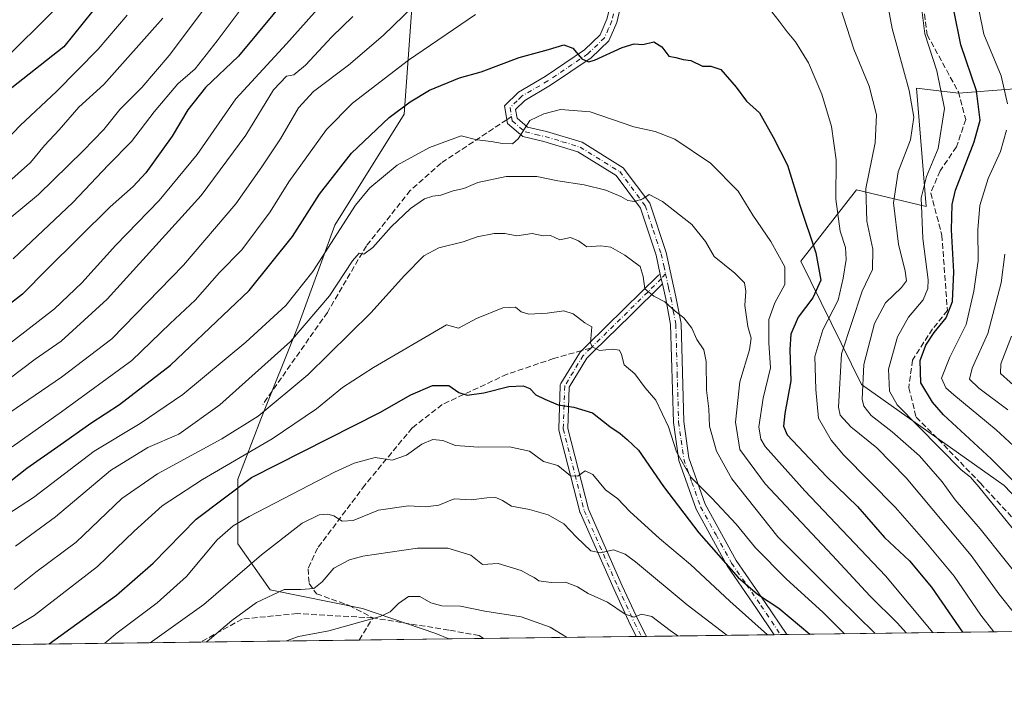
# Model space of a CAD drawing. Units: metres. Extents: x 586485 to 589922, y 4768307 to 4770665.
# Drawn here: x 587651 to 587935, y 4768307 to 4768502 of the extents above; entities that cross this region are included whole.
import ezdxf

# ---------------------------------------------------------------- set-up
doc = ezdxf.new("R2010")
doc.units = ezdxf.units.M
doc.header["$MEASUREMENT"] = 0
doc.linetypes.add('DGN Style 3', pattern=[2.307223458686699, 1.648016756204785, -0.6592067024819142])
doc.linetypes.add('DGN Style 4', pattern=[2.6384748266838614, 1.318413404963828, -0.6592067024819142, 0.001648016756204785, -0.6592067024819142])
for name, color, linetype, lineweight in [('Arbolado forestal CxS', 92, 'Continuous', 0), ('Camino Cxs', 7, 'Continuous', 0), ('Camino eje', 30, 'DGN Style 4', 13), ('Comarca CxS', 21, 'Continuous', 0), ('Comunidad Autónoma CxS', 142, 'Continuous', 0), ('Curva de nivel maestra', 30, 'Continuous', 30), ('Curva de nivel normal', 30, 'Continuous', 0), ('Municipio CxS', 4, 'Continuous', 0), ('Pastizal CxS', 92, 'Continuous', 0), ('Provincia CxS', 1, 'Continuous', 0), ('Senda', 7, 'DGN Style 3', 0), ('Senda no paivmentada conexión', 7, 'DGN Style 3', 0)]:
    doc.layers.add(name, color=color, linetype=linetype, lineweight=lineweight)

# ---------------------------------------------------------------- blocks, each defined once
blk = doc.blocks.new('*U16')
at = {"layer": 'Arbolado forestal CxS', "color": 92, "linetype": 'Continuous', "lineweight": 0}
blk.add_polyline3d([(587961.1668999996, 4768339.856699999, 675.2357000000047), (587934.5582999997, 4768367.785300001, 676.7345999999961), (587893.4045000002, 4768396.822699999, 685.6597999999941), (587875.9212999997, 4768432.371900001, 702.8228999999993), (587891.9846999999, 4768452.896700001, 692.5706000000064), (587912.0537, 4768448.106100001, 680.1408999999985), (587909.2807, 4768482.153100001, 684.173299999995), (587921.3783, 4768480.7411, 678.6837999999989), (587951.0998999998, 4768483.071699999, 660.6959000000061)], dxfattribs=at)
blk = doc.blocks.new('*U30')
at = {"layer": 'Arbolado forestal CxS', "color": 92, "linetype": 'Continuous', "lineweight": 0}
blk.add_polyline3d([(587638.2544999998, 4768592.890500001, 612.2517999999982), (587663.5321000004, 4768595.5507, 619.3839000000007), (587671.6772999996, 4768593.660300001, 623.4759999999952), (587685.8601000002, 4768590.368899999, 629.9893000000011), (587705.8174999999, 4768583.719500001, 640.1768000000011), (587715.1305, 4768566.431500001, 649.3270000000048), (587732.4259000003, 4768538.503699999, 665.5378999999957), (587764.3570999998, 4768511.906099999, 686.922900000005), (587761.6958999997, 4768474.669500001, 700.0304000000033), (587741.7380999997, 4768442.7533, 704.0617000000058), (587731.0953000002, 4768413.496900001, 708.0037000000011), (587720.4511000002, 4768386.9005, 714.7492000000058), (587713.7984999996, 4768369.6117, 722.2220999999992), (587713.7988999998, 4768350.9943, 731.0752999999969), (587723.1114999996, 4768337.6951, 738.3233999999939), (587749.7207000004, 4768332.375499999, 743.3340999999928), (587770.8579000002, 4768325.139699999, 746.9241999999941), (587774.5318999998, 4768323.594699999, 747.482799999998), (587348.1090000002, 4768318.0999, 805.1946999999927)], dxfattribs=at)

msp = doc.modelspace()

# ---------------------------------------------------------------- linework, layer by layer
at = {"layer": 'Arbolado forestal CxS', "color": 92, "linetype": 'Continuous', "lineweight": 0, "extrusion": (-0.02756664939866516, -0.0003552439096790375, 0.9996199045850857), "elevation": -17149.69377477372, "flags": 128}
msp.add_lwpolyline([(-4760353.850116018, 648942.5809565283), (-4760353.850116018, 648916.7983169127)], dxfattribs=at)
at = {"layer": 'Arbolado forestal CxS', "color": 92, "linetype": 'Continuous', "lineweight": 0, "extrusion": (-0.2075849965461449, -0.002674993284276118, 0.9782133272552905), "elevation": -134030.6712291504, "flags": 128}
msp.add_lwpolyline([(-4760354.156748945, 635106.8335074765), (-4760354.156748945, 634969.9057883378)], dxfattribs=at)
at = {"layer": 'Arbolado forestal CxS', "color": 92, "linetype": 'Continuous', "lineweight": 0, "extrusion": (-0.1676321132962096, -0.002160242659005432, 0.9858472538601003), "elevation": -108090.0992075596, "flags": 128}
msp.add_lwpolyline([(-4760353.79889583, 640081.3551730537), (-4760353.79889583, 640035.0367490157)], dxfattribs=at)
at = {"layer": 'Arbolado forestal CxS', "color": 92, "linetype": 'Continuous', "lineweight": 0}
for points in [[(587959.4731000002, 4768583.8057, 661.468200000003), (587961.1681000004, 4768565.9331, 658.6247000000003), (587973.0258999999, 4768536.7817, 648.4235000000045), (587975.7648999998, 4768524.760700001, 646.986699999994), (587962.4977000002, 4768494.121099999, 652.4992000000057), (587951.0998999998, 4768483.071699999, 660.6959000000061), (587921.3783, 4768480.7411, 678.6837999999989), (587909.2807, 4768482.153100001, 684.173299999995), (587912.0537, 4768448.106100001, 680.1408999999985), (587891.9846999999, 4768452.896700001, 692.5706000000064), (587875.9212999997, 4768432.371900001, 702.8228999999993), (587893.4045000002, 4768396.822699999, 685.6597999999941), (587934.5582999997, 4768367.785300001, 676.7345999999961), (587961.1668999996, 4768339.856699999, 675.2357000000047), (587967.0908000004, 4768326.076199999, 677.9272999999957)], [(587764.3570999998, 4768511.906099999, 686.922900000005), (587761.6958999997, 4768474.669500001, 700.0304000000033), (587741.7380999997, 4768442.7533, 704.0617000000058), (587731.0953000002, 4768413.496900001, 708.0037000000011), (587720.4511000002, 4768386.9005, 714.7492000000058), (587713.7984999996, 4768369.6117, 722.2220999999992), (587713.7988999998, 4768350.9943, 731.0752999999969), (587723.1114999996, 4768337.6951, 738.3233999999939), (587749.7207000004, 4768332.375499999, 743.3340999999928), (587770.8579000002, 4768325.139699999, 746.9241999999941), (587774.5316000005, 4768323.594900001, 747.4826999999932)]]:
    msp.add_polyline3d(points, dxfattribs=at)
at = {"layer": 'Camino Cxs', "color": 7, "linetype": 'Continuous', "lineweight": 0, "extrusion": (-0.9760313315339442, -0.2174894474208536, 0.007821772474823515), "elevation": -1610823.156650114, "flags": 128}
msp.add_lwpolyline([(-4526423.304258395, 13314.88013773733), (-4526424.835961861, 13314.74123348819), (-4526426.132164879, 13314.75683396542)], dxfattribs=at)
msp.add_lwpolyline([(-4526423.304258395, 13314.88013773733), (-4526424.835961861, 13314.74123348819), (-4526426.132164879, 13314.75683396542)], dxfattribs=at)
at = {"layer": 'Camino Cxs', "color": 7, "linetype": 'Continuous', "lineweight": 0, "extrusion": (-0.1990052291581096, -0.002564712463404951, 0.9799950719354197), "elevation": -128480.6475218414, "flags": 128}
msp.add_lwpolyline([(-4760353.24263748, 636390.6286530362), (-4760353.242637479, 636387.6671677461)], dxfattribs=at)
at = {"layer": 'Camino Cxs', "color": 7, "linetype": 'Continuous', "lineweight": 0, "extrusion": (0.3379173825917048, 0.004353658238836315, 0.9411657070900484), "elevation": 220097.0928969276, "flags": 128}
msp.add_lwpolyline([(4760355.75401475, -610807.7669399882), (4760355.754014751, -610803.956561459)], dxfattribs=at)
at = {"layer": 'Camino Cxs', "color": 7, "linetype": 'Continuous', "lineweight": 0}
for points in [[(587835.4883000003, 4768428.565300001, 714.8573000000034), (587834.2600999996, 4768434.0801, 714.3932000000059), (587829.8000999996, 4768447.640100001, 711.622199999998), (587822.7600999996, 4768457.030099999, 710.4851999999955), (587811.7401000002, 4768463.870100001, 708.4235999999946), (587801.9600999998, 4768466.790100001, 707.2936000000045), (587795.8901000004, 4768468.2301, 705.7326999999932), (587791.4501, 4768471.970100001, 704.4697000000016), (587790.5800999999, 4768477.120100001, 703.4986999999965), (587794.6401000004, 4768481.0801, 703.296100000007), (587802.3101000004, 4768485.5601, 705.982600000003), (587813.6601, 4768493.2401, 703.5668000000006), (587818.1700999998, 4768497.5701, 701.405700000003), (587820.1101000002, 4768502.0601, 698.5344999999943), (587821.0000999998, 4768505.800100001, 697.6202000000048), (587822.8501000004, 4768518.2501, 695.1940999999933), (587825.2669000002, 4768522.2465, 694.5204999999987), (587825.7669000002, 4768522.511499999, 694.4510000000009)], [(587823.9501, 4768505.2301, 697.7133000000031), (587822.9600999998, 4768501.120100001, 698.383799999996), (587820.6801000005, 4768495.8301, 700.8546999999963), (587815.5500999996, 4768490.9001, 704.0648999999976), (587803.9001000002, 4768483.020099999, 707.4504000000015), (587796.4700999996, 4768478.6801, 703.9168999999966), (587793.8000999996, 4768476.0701, 703.9018000000069), (587794.2200999996, 4768473.5601, 704.730899999995), (587797.2701000003, 4768470.9801, 705.9915000000037), (587802.7401000002, 4768469.690099999, 707.5241999999998), (587812.9801000003, 4768466.620100001, 708.5087999999961), (587824.8201000001, 4768459.270099999, 710.6787999999942), (587832.4901000002, 4768449.040100001, 711.8301999999967), (587837.1401000004, 4768434.880100001, 714.4759999999952), (587840.0000999998, 4768422.140100001, 715.8151000000071), (587841.4501, 4768414.4101, 718.1059999999999), (587842.2401000002, 4768386.170100001, 721.1045000000014), (587843.7100999998, 4768375.690099999, 721.0457000000025), (587848.4101, 4768362.380100001, 721.6625000000058), (587857.2901, 4768346.200099999, 724.5755000000064), (587865.7001, 4768334.0801, 726.7213999999949), (587871.8938999996, 4768324.849300001, 728.1442999999999), (587868.3081, 4768324.803099999, 729.4320000000008), (587863.2200999996, 4768332.390100001, 728.2602000000044), (587854.7401000002, 4768344.620100001, 725.9985000000015), (587845.7801000001, 4768360.9301, 723.0760000000009), (587840.7901, 4768374.970100001, 721.7402000000002), (587839.2600999996, 4768385.920100001, 720.8781000000017), (587838.4600999998, 4768414.090100001, 717.1346000000049), (587837.0601000004, 4768421.530099999, 715.4324000000051), (587836.1042999999, 4768425.805299999, 714.9805999999954), (587835.7701000003, 4768427.300100001, 714.8417000000045), (587835.4883000003, 4768428.565300001, 714.8573000000034), (587834.2600999996, 4768434.0801, 714.3932000000059), (587829.8000999996, 4768447.640100001, 711.622199999998), (587822.7600999996, 4768457.030099999, 710.4851999999955), (587811.7401000002, 4768463.870100001, 708.4235999999946), (587801.9600999998, 4768466.790100001, 707.2936000000045), (587795.8901000004, 4768468.2301, 705.7326999999932), (587791.4501, 4768471.970100001, 704.4697000000016), (587790.5800999999, 4768477.120100001, 703.4986999999965), (587794.6401000004, 4768481.0801, 703.296100000007), (587802.3101000004, 4768485.5601, 705.982600000003), (587813.6601, 4768493.2401, 703.5668000000006), (587818.1700999998, 4768497.5701, 701.405700000003), (587820.1101000002, 4768502.0601, 698.5344999999943)], [(587823.9501, 4768505.2301, 697.7133000000031), (587822.9600999998, 4768501.120100001, 698.383799999996), (587820.6801000005, 4768495.8301, 700.8546999999963), (587815.5500999996, 4768490.9001, 704.0648999999976), (587803.9001000002, 4768483.020099999, 707.4504000000015), (587796.4700999996, 4768478.6801, 703.9168999999966), (587793.8000999996, 4768476.0701, 703.9018000000069), (587794.2200999996, 4768473.5601, 704.730899999995), (587797.2701000003, 4768470.9801, 705.9915000000037), (587802.7401000002, 4768469.690099999, 707.5241999999998), (587812.9801000003, 4768466.620100001, 708.5087999999961), (587824.8201000001, 4768459.270099999, 710.6787999999942), (587832.4901000002, 4768449.040100001, 711.8301999999967), (587837.1401000004, 4768434.880100001, 714.4759999999952), (587840.0000999998, 4768422.140100001, 715.8151000000071), (587841.4501, 4768414.4101, 718.1059999999999), (587842.2401000002, 4768386.170100001, 721.1045000000014), (587843.7100999998, 4768375.690099999, 721.0457000000025), (587848.4101, 4768362.380100001, 721.6625000000058), (587857.2901, 4768346.200099999, 724.5755000000064), (587865.7001, 4768334.0801, 726.7213999999949), (587871.8938999996, 4768324.849400001, 728.1442999999999)], [(587828.5752999998, 4768324.291200001, 744.5890000000073), (587826.8520999998, 4768327.669500001, 742.672900000005), (587826.8300999999, 4768327.714500001, 742.6928000000045), (587822.1555000005, 4768337.8247, 741.2203000000009), (587812.3709000006, 4768359.985099999, 735.7118000000046), (587812.3384999996, 4768360.065500001, 735.7238000000071), (587812.3006999996, 4768360.187700001, 735.7434999999969), (587806.2708999999, 4768383.737700001, 727.7885999999999), (587806.2377000004, 4768383.919500001, 727.7434999999969), (587806.2308999998, 4768384.1041, 727.6901999999974), (587806.6508999999, 4768396.504100001, 724.8655), (587806.6772999996, 4768396.7249, 724.7875000000058), (587806.7411000002, 4768396.937700001, 724.6970000000001), (587806.8400999998, 4768397.136700001, 724.5950000000012), (587812.1801000005, 4768405.896700001, 721.811600000001), (587812.2943000002, 4768406.0557, 721.772100000002), (587812.3794999998, 4768406.1479, 721.7467000000034), (587814.5595000006, 4768408.287900001, 721.1521999999969), (587825.0790999997, 4768418.6075, 718.3415999999997), (587834.8585000001, 4768428.2269, 714.8084999999992), (587834.9345000006, 4768428.2959, 714.8150000000023), (587835.1201, 4768428.425899999, 714.8301999999967), (587835.3255000003, 4768428.521700001, 714.8459000000004), (587835.4883000003, 4768428.565300001, 714.8573000000034)], [(587836.1042999999, 4768425.805299999, 714.9805999999954), (587826.9011000004, 4768416.752699999, 718.5798999999971), (587816.3806999996, 4768406.4323, 721.0642999999982), (587814.3161000004, 4768404.4055, 721.9594999999972), (587809.2379000001, 4768396.074899999, 725.5558000000019), (587808.8356999997, 4768384.202299999, 727.5780999999988), (587814.7928999999, 4768360.936899999, 737.241200000004), (587824.5248999996, 4768338.895500001, 741.5742000000029), (587829.1794999996, 4768328.828500001, 743.1094000000013), (587831.1873000005, 4768324.892700001, 744.9363000000012), (587831.4773000004, 4768324.328600001, 745.1784000000043)], [(587868.3080000002, 4768324.803200001, 729.4320000000008), (587863.2200999996, 4768332.390100001, 728.2602000000044), (587854.7401000002, 4768344.620100001, 725.9985000000015), (587845.7801000001, 4768360.9301, 723.0760000000009), (587840.7901, 4768374.970100001, 721.7402000000002), (587839.2600999996, 4768385.920100001, 720.8781000000017), (587838.4600999998, 4768414.090100001, 717.1346000000049), (587837.0601000004, 4768421.530099999, 715.4324000000051), (587836.1042999999, 4768425.805299999, 714.9805999999954)]]:
    msp.add_polyline3d(points, dxfattribs=at)
msp.add_polyline3d([(587836.1042999999, 4768425.805299999, 714.9805999999954), (587826.9011000004, 4768416.752699999, 718.5798999999971), (587816.3806999996, 4768406.4323, 721.0642999999982), (587814.3161000004, 4768404.4055, 721.9594999999972), (587809.2379000001, 4768396.074899999, 725.5558000000019), (587808.8356999997, 4768384.202299999, 727.5780999999988), (587814.7928999999, 4768360.936899999, 737.241200000004), (587824.5248999996, 4768338.895500001, 741.5742000000029), (587829.1794999996, 4768328.828500001, 743.1094000000013), (587831.1873000005, 4768324.892700001, 744.9363000000012), (587831.4774000002, 4768324.328500001, 745.1784000000043), (587828.5754000006, 4768324.291099999, 744.5890000000073), (587826.8520999998, 4768327.669500001, 742.672900000005), (587826.8300999999, 4768327.714500001, 742.6928000000045), (587822.1555000005, 4768337.8247, 741.2203000000009), (587812.3709000006, 4768359.985099999, 735.7118000000046), (587812.3384999996, 4768360.065500001, 735.7238000000071), (587812.3006999996, 4768360.187700001, 735.7434999999969), (587806.2708999999, 4768383.737700001, 727.7885999999999), (587806.2377000004, 4768383.919500001, 727.7434999999969), (587806.2308999998, 4768384.1041, 727.6901999999974), (587806.6508999999, 4768396.504100001, 724.8655), (587806.6772999996, 4768396.7249, 724.7875000000058), (587806.7411000002, 4768396.937700001, 724.6970000000001), (587806.8400999998, 4768397.136700001, 724.5950000000012), (587812.1801000005, 4768405.896700001, 721.811600000001), (587812.2943000002, 4768406.0557, 721.772100000002), (587812.3794999998, 4768406.1479, 721.7467000000034), (587814.5595000006, 4768408.287900001, 721.1521999999969), (587825.0790999997, 4768418.6075, 718.3415999999997), (587834.8585000001, 4768428.2269, 714.8084999999992), (587834.9345000006, 4768428.2959, 714.8150000000023), (587835.1201, 4768428.425899999, 714.8301999999967), (587835.3255000003, 4768428.521700001, 714.8459000000004), (587835.4883000003, 4768428.565300001, 714.8573000000034), (587835.7701000003, 4768427.300100001, 714.8417000000045)], close=True, dxfattribs=at)
at = {"layer": 'Camino eje', "color": 30, "linetype": 'DGN Style 4', "lineweight": 13}
for points in [[(587827.0617000004, 4768521.5011, 694.6111999999994), (587826.5500999996, 4768521.2301, 694.679999999993), (587825.2251000004, 4768519.170100001, 695.0868999999948), (587824.2851, 4768517.715100001, 695.3215999999958), (587823.3601000002, 4768511.4901, 696.4348000000027), (587822.4751000004, 4768505.515100001, 697.4646000000066), (587822.0301000001, 4768503.645099999, 697.8839000000007), (587821.5351, 4768501.590100001, 698.4308000000019), (587820.5651000004, 4768499.345100001, 699.4609000000055), (587819.4250999996, 4768496.700099999, 701.0764000000055), (587814.6051000003, 4768492.0701, 703.517200000002), (587803.1051000003, 4768484.290100001, 706.5316000000021), (587795.5551000005, 4768479.880100001, 703.520399999994), (587794.2200999996, 4768478.575099999, 703.5224000000018), (587792.1901000004, 4768476.595100001, 703.4226000000053), (587792.6250999998, 4768474.020099999, 704.1138999999966)], [(587792.6250999998, 4768474.020099999, 704.1138999999966), (587792.8350999998, 4768472.765100001, 704.5157999999938), (587795.0551000005, 4768470.895099999, 705.4084000000004), (587796.5800999999, 4768469.6051, 705.8282999999938), (587799.6151000002, 4768468.8851, 706.5834999999935), (587802.3501000004, 4768468.2401, 707.2419999999984), (587807.2401000002, 4768466.780099999, 707.9728000000032), (587812.3601000002, 4768465.245100001, 708.4277000000002), (587823.7901, 4768458.1501, 710.369000000006), (587831.1451000003, 4768448.340100001, 711.6584000000004), (587833.4700999996, 4768441.2601, 712.366599999994), (587835.7001, 4768434.4801, 714.4348999999929), (587836.4550999999, 4768431.090100001, 715.0584999999992), (587836.9782999996, 4768428.7597, 714.9582999999984)], [(587836.9782999996, 4768428.7597, 714.9582999999984), (587835.7701000003, 4768427.300100001, 714.8417000000045), (587825.9901000002, 4768417.6801, 718.3779999999971), (587815.4700999996, 4768407.360099999, 720.8989000000003)], [(587836.9782999996, 4768428.7597, 714.9582999999984), (587837.8850999996, 4768424.720100001, 715.2819000000018), (587838.5301000001, 4768421.835100001, 715.5535999999993), (587839.2301000003, 4768418.1151, 716.3141999999935), (587839.9550999999, 4768414.2501, 717.6364999999934), (587840.3501000004, 4768400.130100001, 718.0277999999962), (587840.7500999998, 4768386.045100001, 720.9869999999937), (587841.4851000002, 4768380.8051, 721.2638000000007), (587842.2500999998, 4768375.3301, 721.1160999999993), (587844.6001000004, 4768368.675100001, 721.3687000000064), (587847.0950999996, 4768361.655099999, 722.1848999999929), (587851.5351, 4768353.565099999, 723.5356000000029), (587856.0151000004, 4768345.4101, 725.2363000000041), (587860.2550999997, 4768339.295100001, 726.1836000000039), (587864.4600999998, 4768333.235099999, 727.398000000001), (587870.1009999998, 4768324.826199999, 728.7853999999934)], [(587815.4700999996, 4768407.360099999, 720.8989000000003), (587813.2901, 4768405.220100001, 721.8361000000006), (587807.9501, 4768396.460100001, 724.804099999994), (587807.5301000001, 4768384.0601, 727.3785000000062), (587813.5601000004, 4768360.5101, 736.4774999999936), (587823.3400999998, 4768338.360099999, 741.3248000000021), (587828.0100999996, 4768328.2601, 742.6582999999956), (587830.0251000002, 4768324.309800001, 744.8810999999987)]]:
    msp.add_polyline3d(points, dxfattribs=at)
at = {"layer": 'Comarca CxS', "color": 21, "linetype": 'Continuous', "lineweight": 0, "flags": 128}
msp.add_lwpolyline([(587030.2697809996, 4768314.004179863), (586513.8800006629, 4768307.349982277), (586484.5200006614, 4770620.859982253), (586805.7404981578, 4770625.004469573), (589876.1600006893, 4770664.619982255), (589894.7832999995, 4769254.275000001), (589896.489199999, 4769125.0906), (589906.7100006876, 4768351.069982277)], close=True, dxfattribs=at)
at = {"layer": 'Comunidad Autónoma CxS', "color": 142, "linetype": 'Continuous', "lineweight": 0, "flags": 128}
msp.add_lwpolyline([(587030.2697809996, 4768314.004179863), (586513.8800006629, 4768307.349982277), (586484.5200006614, 4770620.859982253), (586805.7404981578, 4770625.004469573), (589876.1600006893, 4770664.619982255), (589894.7832999995, 4769254.275000001), (589896.489199999, 4769125.0906), (589906.7100006876, 4768351.069982277)], close=True, dxfattribs=at)
at = {"layer": 'Curva de nivel maestra', "color": 30, "linetype": 'Continuous', "lineweight": 30, "flags": 128}
for points, elevation in [([(587729.0999999996, 4768509.600099999), (587714.0099999999, 4768491.420100001), (587704.5099999999, 4768482.420100001), (587699.3799999999, 4768475.9901), (587694.8499999996, 4768468.3201), (587687.3099999996, 4768457.850099999), (587683.6500000004, 4768453.8301), (587677.0499999998, 4768448.040100001), (587658.8899999997, 4768430.100099999), (587651.75, 4768422.8201), (587638.3200000003, 4768412.520099999)], 675), ([(587672.0300000003, 4768504.4901), (587663.6299999999, 4768494.090100001), (587648.7199999997, 4768482.270099999)], 650), ([(587938.6200000001, 4768367.530099999), (587930.7800000003, 4768375.4901), (587917.0800000001, 4768388.140100001), (587913.8499999996, 4768391.720100001), (587910.5300000003, 4768397.3301), (587910.3600000005, 4768403.720100001), (587911.9800000004, 4768408.140100001), (587914.3300000001, 4768411.870100001), (587917.8200000003, 4768416.0101), (587919.6200000001, 4768420.720100001), (587920.0300000003, 4768429.3301), (587919.3300000001, 4768441.380100001), (587919.5899999999, 4768448.700099999), (587920.54, 4768452.840100001), (587925.9299999997, 4768466.780099999), (587927.5999999996, 4768472.960100001), (587926.54, 4768481.420100001), (587922.0899999999, 4768494.690099999), (587920.04, 4768504.620100001)], 675), ([(587646.5800000001, 4768367.720100001), (587652.9699999997, 4768372.800100001), (587661.9800000004, 4768378.970100001), (587671.4199999999, 4768385.720100001), (587679.7199999997, 4768391.0701), (587694.4199999999, 4768402.460100001), (587717.0199999996, 4768423.940099999), (587729.5599999996, 4768439.450099999), (587737.3600000005, 4768451.690099999), (587746.5599999996, 4768463.4801), (587757.3799999999, 4768473.700099999), (587763.3899999997, 4768478.270099999), (587769.04, 4768481.630100001), (587777.6299999999, 4768485.130100001), (587783.9199999999, 4768486.9001), (587794.79, 4768491.0701), (587803.25, 4768493.3301), (587807.6500000004, 4768494.710100001), (587810.25, 4768493.710100001), (587812.9000000004, 4768490.620100001), (587814.7999999998, 4768489.800100001), (587816.5, 4768490.2401), (587824.4600000001, 4768493.9301), (587828, 4768494.9101), (587830.4600000001, 4768494.770099999), (587833.6600000003, 4768495.520099999), (587835.9500000002, 4768494.050100001), (587837.9500000002, 4768491.420100001), (587839.9800000004, 4768490.9801), (587842.0499999998, 4768490.4901), (587844.3099999996, 4768490.200099999), (587847.6200000001, 4768488.4801), (587850.0300000003, 4768488.5601), (587852.9400000004, 4768487.520099999), (587857.3600000005, 4768482.5001), (587860.29, 4768478.4001), (587864.04, 4768475.0701), (587868, 4768468.120100001), (587872.1699999999, 4768459.9801), (587875.6399999997, 4768448.460100001), (587880.3200000003, 4768434.800100001), (587881.7100000001, 4768426.860099999), (587879.4600000001, 4768421.8201), (587875.2100000001, 4768416.2401), (587873.0599999996, 4768411.340100001), (587872.79, 4768406.920100001), (587873.0499999998, 4768397.920100001), (587871.3099999996, 4768388.5101), (587870.9600000001, 4768384.8201), (587871.9800000004, 4768382.3301), (587875.2000000002, 4768379.040100001), (587883.4600000001, 4768370.280099999), (587892.25, 4768361.720100001), (587900.0199999996, 4768352.780099999), (587907.2300000004, 4768346.0701), (587913.6399999997, 4768338.4901), (587922.5195000004, 4768325.501900001)], 700), ([(587659.3590000002, 4768322.1108), (587659.4800000004, 4768322.1801), (587678.8600000005, 4768336.140100001), (587689.3600000005, 4768345.4101), (587701.75, 4768358.040100001), (587717.6799999997, 4768370.110099999), (587754.7199999997, 4768388.7501), (587763.6600000003, 4768393.920100001), (587769.9000000004, 4768396.610099999), (587774.5800000001, 4768396.610099999), (587777.4100000003, 4768394.520099999), (587779.8499999996, 4768393.7401), (587784.6600000003, 4768394.4801), (587791.8200000003, 4768396.300100001), (587796, 4768396.4901), (587797.9100000003, 4768395.720100001), (587799.6200000001, 4768393.9101), (587802.2100000001, 4768392.6601), (587806.0300000003, 4768390.960100001), (587810.5700000003, 4768390.350099999), (587815.9500000002, 4768388.720100001), (587820.9800000004, 4768384.800100001), (587823.8799999999, 4768382.770099999), (587825.9800000004, 4768381.0601), (587829.2199999997, 4768377.970100001), (587836.4000000004, 4768367.4901), (587846.5800000001, 4768354.1601), (587857.9299999997, 4768341.2301), (587863.5, 4768336.450099999), (587869.6399999997, 4768332.4801), (587878.5702000001, 4768324.9356)], 725), ([(587878.5702000001, 4768324.9356), (587878.5705000004, 4768324.9354)], 725)]:
    msp.add_lwpolyline(points, dxfattribs=dict(at, elevation=elevation))
at = {"layer": 'Curva de nivel normal', "color": 30, "linetype": 'Continuous', "lineweight": 0, "flags": 128}
for points, elevation in [([(587934.7800000003, 4768525.57), (587930.6600000003, 4768518.57), (587928.6600000003, 4768512.880000001), (587927.3799999999, 4768504.390000001), (587928.7000000002, 4768497.730000001), (587933.6500000004, 4768485.710000001), (587935.5199999996, 4768477.66)], 670.0000000000001), ([(587649.0700000003, 4768433.02), (587666.29, 4768449.25), (587676.5800000001, 4768460.100000001), (587683.1399999997, 4768466.880000001), (587689.7100000001, 4768475.42), (587696.4699999997, 4768483.42), (587701.4800000004, 4768487.76), (587707.8799999999, 4768495.800000001), (587728.9100000003, 4768523.92)], 670.0000000000001), ([(587747.9699999997, 4768517.66), (587727.79, 4768494.960000001), (587713.2400000002, 4768479.140000001), (587702.0800000001, 4768463.100000001), (587691.1100000005, 4768449.869999999), (587678.5999999996, 4768437), (587668.8099999996, 4768426.100000001), (587660.9699999997, 4768418.65), (587645.5800000001, 4768406.75)], 680), ([(587899.9900000002, 4768511.810000001), (587902.2400000002, 4768499.390000001), (587907.1600000003, 4768481.51), (587908.54, 4768473.810000001), (587907.5199999996, 4768467.34), (587904, 4768458.109999999), (587902.6600000003, 4768449.15), (587904.0599999996, 4768437.220000001), (587906.0300000003, 4768429.52), (587906.3600000005, 4768426.75), (587904.9900000002, 4768424.779999999), (587900.3899999997, 4768420.33), (587897.1699999999, 4768414.439999999), (587894.0700000003, 4768402.66), (587893.6500000004, 4768392.640000001), (587894.1500000004, 4768390.66), (587896.2199999997, 4768387.91), (587902.2699999996, 4768383.180000001), (587910.1100000005, 4768376.279999999), (587916.6600000003, 4768368.82), (587920.4500000002, 4768363.66), (587927.6399999997, 4768355.27), (587942, 4768337.26)], 685.0000000000001), ([(587634.6600000003, 4768379.66), (587663.0300000003, 4768399), (587677.5199999996, 4768409.980000001), (587698.1500000004, 4768431.24), (587713.2599999999, 4768448.880000001), (587720.7000000002, 4768459.560000001), (587726.1200000001, 4768467.59), (587731.29, 4768476.49), (587735.5700000003, 4768481.220000001), (587745.6200000001, 4768488.859999999), (587755.6900000004, 4768497.350000001), (587764.5300000003, 4768505.890000001)], 690), ([(587866.5899999999, 4768505.51), (587869.75, 4768501.5), (587871.9900000002, 4768498.369999999), (587874.4699999997, 4768495.58), (587878.1600000003, 4768489.52), (587882.04, 4768480.49), (587884.7999999998, 4768471.189999999), (587886.1299999999, 4768461.550000001), (587886.0499999998, 4768450.210000001), (587887.3300000001, 4768441.039999999), (587888.8099999996, 4768436.33), (587889.04, 4768432.880000001), (587888.1299999999, 4768427.430000001), (587886.7400000002, 4768421.15), (587882.2800000003, 4768412.640000001), (587880, 4768404.869999999), (587880.3099999996, 4768395.380000001), (587881.0599999996, 4768387.189999999), (587884.6699999999, 4768380.82), (587888.2199999997, 4768376.630000001), (587903.2400000002, 4768361.41), (587912, 4768351.430000001), (587920.1799999997, 4768341.680000001), (587927.8200000003, 4768330.439999999), (587931.5566999996, 4768325.6182)], 694.9999999999999), ([(587887.1900000004, 4768505.92), (587891.2000000002, 4768493.430000001), (587895.6100000005, 4768482.76), (587897.7300000004, 4768474.52), (587897.3799999999, 4768466.41), (587894.6600000003, 4768453.33), (587894.9500000002, 4768443.930000001), (587896.7199999997, 4768435.850000001), (587896.6299999999, 4768429.949999999), (587893.6200000001, 4768423.77), (587887.7000000002, 4768405.65), (587886.7800000003, 4768390.32), (587887.3300000001, 4768388), (587890.3899999997, 4768384.710000001), (587897.8799999999, 4768378.58), (587906.3399999999, 4768369.949999999), (587925.0499999998, 4768347.600000001), (587932.9800000004, 4768336.58), (587937.8700000001, 4768330.430000001)], 690), ([(587632.0800000001, 4768431.470000001), (587656.4000000004, 4768451.529999999), (587669.2599999999, 4768464.100000001), (587675.1500000004, 4768470.26), (587679.8200000003, 4768476.09), (587686.1100000005, 4768482.42), (587693.9800000004, 4768491.58), (587703.9299999997, 4768504.710000001)], 664.9999999999999), ([(587681.9199999999, 4768503.230000001), (587673.5800000001, 4768493.42), (587661.5599999996, 4768481.210000001), (587651.1100000005, 4768471.460000001), (587639.6600000003, 4768459.529999999)], 655), ([(587640.7599999999, 4768393.119999999), (587655.4400000004, 4768404.17), (587662.9000000004, 4768409.359999999), (587676.1600000003, 4768421.460000001), (587703.2599999999, 4768451.26), (587716.0899999999, 4768468.65), (587724.04, 4768481.74), (587727.7999999998, 4768485.680000001), (587729.9600000001, 4768486.060000001), (587733.2599999999, 4768488.84), (587740.8899999997, 4768496.960000001), (587746.9400000004, 4768502.82)], 685.0000000000001), ([(587660.5700000003, 4768504.380000001), (587646.4800000004, 4768490.310000001)], 645), ([(587692.2199999997, 4768502.33), (587675.1600000003, 4768483.279999999), (587668.0300000003, 4768476.730000001), (587662.3399999999, 4768470.17), (587658.1100000005, 4768465.720000001), (587654.0199999996, 4768460.82), (587646.9900000002, 4768454.480000001)], 660), ([(587648.8200000003, 4768378.880000001), (587663.04, 4768388.939999999), (587683.2300000004, 4768403.779999999), (587694.2999999998, 4768414.439999999), (587701.4900000002, 4768421.100000001), (587708.5499999998, 4768429.100000001), (587714.9199999999, 4768435.640000001), (587723.1200000001, 4768446.600000001), (587728.4600000001, 4768455.26), (587739.3399999999, 4768470.33), (587746.79, 4768477.859999999), (587762.9800000004, 4768490.230000001), (587782.2699999996, 4768503.439999999)], 694.9999999999999), ([(587938, 4768354.17), (587927.2400000002, 4768367.359999999), (587924.8200000003, 4768370.140000001), (587922.1900000004, 4768372.32), (587903.7000000002, 4768391.029999999), (587901.4900000002, 4768394.9), (587901.2000000002, 4768401.300000001), (587903.8399999999, 4768410.609999999), (587907.0099999999, 4768416.26), (587911.25, 4768421.220000001), (587912.5800000001, 4768424.529999999), (587912.5999999996, 4768426.980000001), (587911.1500000004, 4768438.9), (587910.6600000003, 4768450.58), (587912.1299999999, 4768456.77), (587915.5, 4768464.82), (587917.3700000001, 4768476.380000001), (587915.1600000003, 4768487.199999999), (587911.6399999997, 4768497.789999999), (587910.8499999996, 4768504.75)], 680), ([(587645.3499999996, 4768358.109999999), (587654.9600000001, 4768364.359999999), (587672.4299999997, 4768377.66), (587685.6500000004, 4768385.58), (587697.9800000004, 4768393.930000001), (587716.0599999996, 4768409.060000001), (587727.6399999997, 4768419.560000001), (587735.3899999997, 4768429.430000001), (587747.6399999997, 4768448.5), (587751.8600000005, 4768453.480000001), (587759.6399999997, 4768460), (587768.9699999997, 4768465.130000001), (587778.0899999999, 4768468.42), (587782.6500000004, 4768467.300000001), (587786.7199999997, 4768466.850000001), (587789.9800000004, 4768466.220000001), (587792.8799999999, 4768466.130000001), (587794.5099999999, 4768467.58), (587797.8899999997, 4768472.9), (587801.9600000001, 4768474.84), (587806.7100000001, 4768476.02), (587815.2999999998, 4768475.390000001), (587827.8799999999, 4768471.07), (587834, 4768469.74), (587839.6699999999, 4768467.460000001), (587849.9400000004, 4768460.619999999), (587857.8799999999, 4768452.51), (587862.1799999997, 4768445.609999999), (587867.3099999996, 4768438.060000001), (587871.3799999999, 4768430.75), (587871.3499999996, 4768425.689999999), (587868.4500000002, 4768420.41), (587866.7699999996, 4768415.529999999), (587866.7699999996, 4768408.84), (587867.1900000004, 4768401.680000001), (587865.0700000003, 4768392.9), (587863.8200000003, 4768384.640000001), (587864.4299999997, 4768381.109999999), (587865.7100000001, 4768379.039999999), (587877.0800000001, 4768366.230000001), (587900.4000000004, 4768341.74), (587914.0032000003, 4768325.392000001)], 705), ([(587935.2100000001, 4768470.119999999), (587933.4500000002, 4768463.939999999), (587929.9000000004, 4768456.17), (587927.54, 4768448.430000001), (587926.9299999997, 4768441.430000001), (587927.0599999996, 4768432.430000001), (587925.7800000003, 4768423.77), (587923.5999999996, 4768414.100000001), (587918.8899999997, 4768404.76), (587916.5199999996, 4768398.640000001), (587917.7100000001, 4768395.930000001), (587920.0099999999, 4768393.84), (587932.2699999996, 4768383.77), (587939.7300000004, 4768376.9)], 670.0000000000001), ([(587649.7800000003, 4768350.27), (587661.2999999998, 4768358.720000001), (587677.1500000004, 4768372.08), (587687.9000000004, 4768378.699999999), (587696.7800000003, 4768382.59), (587708.6399999997, 4768390.99), (587728.9900000002, 4768409.279999999), (587740.1799999997, 4768422.380000001), (587746.8099999996, 4768432.480000001), (587748.7699999996, 4768434.630000001), (587750.0899999999, 4768434.430000001), (587752.6399999997, 4768436.350000001), (587757.9400000004, 4768442.220000001), (587763.5099999999, 4768447.57), (587767.5999999996, 4768450.279999999), (587769.9699999997, 4768451.119999999), (587772.2999999998, 4768451.42), (587775.7800000003, 4768452.67), (587778.8899999997, 4768453.34), (587782.9500000002, 4768455.039999999), (587791.1200000001, 4768456.75), (587799.9299999997, 4768456.74), (587805.9699999997, 4768455.5), (587813.5099999999, 4768454.310000001), (587819.7599999999, 4768452.800000001), (587824.1399999997, 4768451.01), (587826.0899999999, 4768449.84), (587828.0800000001, 4768449.52), (587830.4600000001, 4768450.310000001), (587832.2300000004, 4768451.59), (587836.1100000005, 4768449.600000001), (587844.5800000001, 4768442.92), (587848.5099999999, 4768438.08), (587850.9699999997, 4768433.689999999), (587856.9199999999, 4768428.949999999), (587859.6900000004, 4768426.17), (587860.1200000001, 4768423.77), (587859.8799999999, 4768419.560000001), (587860.7000000002, 4768413.59), (587861.6699999999, 4768410.230000001), (587861.1600000003, 4768406.789999999), (587858.4299999997, 4768397.619999999), (587857.1500000004, 4768385.980000001), (587858.4100000003, 4768378.180000001), (587865.6699999999, 4768368.24), (587885.0700000003, 4768347.600000001), (587895.8300000001, 4768336.01), (587903.8499999996, 4768328.119999999), (587906.3009000003, 4768325.2927)], 710), ([(587649.3399999999, 4768337.810000001), (587655.5899999999, 4768342.789999999), (587667.2300000004, 4768351.449999999), (587680.4199999999, 4768364.02), (587690.6299999999, 4768371.15), (587709.2199999997, 4768381.24), (587719.6399999997, 4768387.77), (587733.9199999999, 4768399.66), (587752.1200000001, 4768417.529999999), (587761.8099999996, 4768428.26), (587767.4000000004, 4768433.939999999), (587771.7000000002, 4768436.199999999), (587778.7300000004, 4768437.980000001), (587782.7000000002, 4768439.34), (587787.6600000003, 4768440.34), (587790.7100000001, 4768440.359999999), (587794.1900000004, 4768439.699999999), (587798.5300000003, 4768440.380000001), (587801.7699999996, 4768439.710000001), (587803.8300000001, 4768439.74), (587805.1200000001, 4768439.220000001), (587806.5, 4768438.52), (587809.6299999999, 4768439.17), (587811.9299999997, 4768438.189999999), (587814.3200000003, 4768436.51), (587818.3399999999, 4768436.810000001), (587821.25, 4768436.390000001), (587825.2599999999, 4768434.07), (587829.7300000004, 4768430.82), (587830.5899999999, 4768427.949999999), (587831.0099999999, 4768424.430000001), (587833.6100000005, 4768422.25), (587836.8099999996, 4768420.619999999), (587839.7999999998, 4768418.02), (587842.2699999996, 4768416.02), (587844.5800000001, 4768413.07), (587846.04, 4768409.859999999), (587848.04, 4768406.869999999), (587848.7400000002, 4768403.460000001), (587848.8200000003, 4768395.220000001), (587849.4199999999, 4768389.800000001), (587849.6799999997, 4768384.84), (587851.7100000001, 4768377.65), (587856.0800000001, 4768369.689999999), (587869.3600000005, 4768352.980000001), (587886.79, 4768335.539999999), (587897.3404000001, 4768325.177200001)], 715), ([(587934.7199999997, 4768434.430000001), (587933.6600000003, 4768426.140000001), (587929.8600000005, 4768411.58), (587925.3200000003, 4768401.52), (587924.5199999996, 4768398.350000001), (587927.2199999997, 4768395.76), (587935.5999999996, 4768389.57)], 664.9999999999999), ([(587645.5199999996, 4768324.609999999), (587655.1200000001, 4768330.369999999), (587673.3200000003, 4768344.4), (587683.9400000004, 4768354.600000001), (587692, 4768361.91), (587703.5700000003, 4768369.470000001), (587723.6600000003, 4768381.210000001), (587736.4299999997, 4768389.84), (587743.9400000004, 4768395.949999999), (587752.8600000005, 4768401.720000001), (587773.8799999999, 4768414.02), (587777.3600000005, 4768413.100000001), (587782.5099999999, 4768415.850000001), (587790.1600000003, 4768418.949999999), (587793.75, 4768419.15), (587795.4000000004, 4768417.77), (587797.6500000004, 4768417.119999999), (587802.9199999999, 4768417.4), (587807.6600000003, 4768418.08), (587810.3399999999, 4768417.199999999), (587813.7199999997, 4768414.600000001), (587815.75, 4768413.439999999), (587815.3300000001, 4768408.859999999), (587815.8399999999, 4768407.66), (587817.9800000004, 4768406.609999999), (587821.6200000001, 4768407.029999999), (587823.7100000001, 4768406.699999999), (587824.3499999996, 4768405.539999999), (587825.04, 4768402.51), (587828.1299999999, 4768399.890000001), (587831.1100000005, 4768395.859999999), (587834.2000000002, 4768392.359999999), (587837.7999999998, 4768384.65), (587840.1200000001, 4768377.460000001), (587844.2300000004, 4768370.140000001), (587850.29, 4768364.15), (587857.3399999999, 4768356.619999999), (587862.9500000002, 4768349.779999999), (587871.7100000001, 4768340.91), (587882.3700000001, 4768331.17), (587887.9400000004, 4768325.59), (587888.5576, 4768325.063999999)], 720), ([(587939.0599999996, 4768395.039999999), (587933.4800000004, 4768400.02), (587933.5999999996, 4768402.779999999), (587936.6799999997, 4768410.74)], 660), ([(587675.4424000002, 4768322.3179), (587679.0099999999, 4768325.369999999), (587690.5300000003, 4768334), (587699.0499999998, 4768341.59), (587707.8799999999, 4768352.109999999), (587712.4400000004, 4768356.17), (587717.0300000003, 4768358.810000001), (587741.5999999996, 4768371.640000001), (587747.3200000003, 4768374.220000001), (587753.3600000005, 4768375.800000001), (587758.2199999997, 4768375.050000001), (587762.4000000004, 4768376.5), (587766.8200000003, 4768379.640000001), (587769.9699999997, 4768381.02), (587772.8499999996, 4768380.689999999), (587776.5199999996, 4768379.33), (587783.1399999997, 4768378.789999999), (587792.04, 4768378.859999999), (587797.8499999996, 4768377.67), (587801.8600000005, 4768374.710000001), (587805.9299999997, 4768373.49), (587809.5800000001, 4768370.58), (587811.7599999999, 4768370.439999999), (587813.8600000005, 4768371.960000001), (587816.0499999998, 4768370.92), (587819.6799999997, 4768366.550000001), (587823.2199999997, 4768363.949999999), (587826.7199999997, 4768360.27), (587835.2100000001, 4768352.470000001), (587844.2100000001, 4768344.99), (587855.4900000002, 4768334.430000001), (587866.3750999998, 4768324.778200001)], 730), ([(587688.5817, 4768322.487199999), (587703.9800000004, 4768333.529999999), (587720.5899999999, 4768347.789999999), (587732.2800000003, 4768356.880000001), (587737.2300000004, 4768359.33), (587739.7400000002, 4768359.52), (587741.4400000004, 4768359), (587743.8399999999, 4768357.5), (587746.9699999997, 4768357.730000001), (587754.2999999998, 4768360.619999999), (587762.9699999997, 4768361.91), (587767.8899999997, 4768361.609999999), (587771.6500000004, 4768362.119999999), (587776.0599999996, 4768363.949999999), (587781.0099999999, 4768363.640000001), (587785.5199999996, 4768364.220000001), (587788.1500000004, 4768364.300000001), (587790.0099999999, 4768363.49), (587792.6299999999, 4768361.77), (587797.8499999996, 4768360.859999999), (587803.1799999997, 4768359.300000001), (587807.6799999997, 4768356.75), (587811.2999999998, 4768352.930000001), (587815.5, 4768348.99), (587818.2999999998, 4768348.380000001), (587821.9600000001, 4768349.27), (587825.3300000001, 4768348.01), (587828.3200000003, 4768345.810000001), (587843.2400000002, 4768333.42), (587854.6834000006, 4768324.627499999)], 735), ([(587704.625, 4768322.6939), (587705.6500000004, 4768323.41), (587712.0999999996, 4768328.850000001), (587719.1200000001, 4768334.029999999), (587727.0899999999, 4768337.810000001), (587731.9699999997, 4768337.83), (587735.6399999997, 4768338.130000001), (587738.1200000001, 4768340), (587741.4699999997, 4768343.930000001), (587745.9600000001, 4768346.380000001), (587749.7699999996, 4768347.439999999), (587765.5700000003, 4768349.699999999), (587774.2800000003, 4768349.689999999), (587780.8700000001, 4768347.680000001), (587784.2300000004, 4768345.060000001), (587788.8200000003, 4768345.310000001), (587795.4299999997, 4768343.25), (587797.7599999999, 4768341.92), (587799.1299999999, 4768341.289999999), (587800.5199999996, 4768340.27), (587804, 4768339.869999999), (587808.1299999999, 4768339.970000001), (587811.6699999999, 4768338.609999999), (587814.7000000002, 4768336.699999999), (587820.2599999999, 4768334.180000001), (587825.3700000001, 4768330.75), (587827.9500000002, 4768329.890000001), (587830.0599999996, 4768330.76), (587833.04, 4768330), (587838.2800000003, 4768325.980000001), (587840.5683000004, 4768324.445599999)], 740), ([(587727.8152999999, 4768322.992699999), (587731.2199999997, 4768324.26), (587739.9699999997, 4768325.9), (587754.7800000003, 4768330.029999999), (587757.6600000003, 4768331.350000001), (587760.04, 4768333.76), (587762.9400000004, 4768335.82), (587766.1699999999, 4768335.83), (587769.3899999997, 4768334), (587772.5599999996, 4768333.130000001), (587777.9600000001, 4768333.02), (587784.9600000001, 4768331.57), (587795.4100000003, 4768329.939999999), (587803.7999999998, 4768326.960000001), (587808.4199999999, 4768324.119999999), (587808.5987, 4768324.033700001)], 745)]:
    msp.add_lwpolyline(points, dxfattribs=dict(at, elevation=elevation))
at = {"layer": 'Municipio CxS', "color": 4, "linetype": 'Continuous', "lineweight": 0, "flags": 128}
msp.add_lwpolyline([(586805.7404981578, 4770625.004469573), (589876.1600006893, 4770664.619982255), (589894.7832999995, 4769254.275000001), (589896.489199999, 4769125.0906), (589906.7100006876, 4768351.069982277), (587030.2697809996, 4768314.004179863)], dxfattribs=at)
at = {"layer": 'Pastizal CxS', "color": 92, "linetype": 'Continuous', "lineweight": 0, "extrusion": (0.003285559173016173, 4.233375974406028e-05, 0.9999946016398156), "elevation": 2880.507734884121, "flags": 128}
msp.add_lwpolyline([(587778.9152634697, 4768323.606130046), (587768.9034094127, 4768323.477130045)], dxfattribs=at)
at = {"layer": 'Pastizal CxS', "color": 92, "linetype": 'Continuous', "lineweight": 0, "extrusion": (0.1323433538982769, 0.001705399044419212, 0.9912024658429048), "elevation": 86662.14667649585, "flags": 128}
msp.add_lwpolyline([(4760354.21177686, -643410.4294031276), (4760354.21177686, -643366.0032064912)], dxfattribs=at)
at = {"layer": 'Pastizal CxS', "color": 92, "linetype": 'Continuous', "lineweight": 0, "extrusion": (0.1067624540492242, 0.0013770574493474, 0.9942836024586589), "elevation": 70061.60843760686, "flags": 128}
msp.add_lwpolyline([(4760346.318131279, -645488.7411600277), (4760346.318131279, -645487.2829034586)], dxfattribs=at)
at = {"layer": 'Pastizal CxS', "color": 92, "linetype": 'Continuous', "lineweight": 0, "extrusion": (0.1063850312004994, 0.001369921555700349, 0.994324066112955), "elevation": 69805.75170014134, "flags": 128}
msp.add_lwpolyline([(4760360.155192443, -645415.8719566431), (4760360.155192443, -645414.411345918)], dxfattribs=at)
at = {"layer": 'Pastizal CxS', "color": 92, "linetype": 'Continuous', "lineweight": 0, "extrusion": (0.3278242638044221, 0.004224339901288448, 0.9447292771019047), "elevation": 213548.7328063244, "flags": 128}
msp.add_lwpolyline([(4760354.329614133, -613135.1419397622), (4760354.329614133, -613096.1532489161)], dxfattribs=at)
at = {"layer": 'Pastizal CxS', "color": 92, "linetype": 'Continuous', "lineweight": 0, "extrusion": (0.2926448845325845, 0.00377048180792117, 0.9562137601100743), "elevation": 190712.1140061035, "flags": 128}
msp.add_lwpolyline([(4760355.520778547, -620610.6991375184), (4760355.520778547, -620608.8239827359)], dxfattribs=at)
at = {"layer": 'Pastizal CxS', "color": 92, "linetype": 'Continuous', "lineweight": 0, "extrusion": (0.2901893697474208, 0.003738636052954903, 0.9569619387865216), "elevation": 189117.2839973287, "flags": 128}
msp.add_lwpolyline([(4760355.987238623, -621096.8441272903), (4760355.987238623, -621094.9703340657)], dxfattribs=at)
at = {"layer": 'Pastizal CxS', "color": 92, "linetype": 'Continuous', "lineweight": 0, "extrusion": (0.4631948288548457, 0.00596893991971306, 0.8862363805883647), "elevation": 301405.6996362912, "flags": 128}
msp.add_lwpolyline([(4760354.026343785, -575167.8109045886), (4760354.026343785, -575065.1356405562)], dxfattribs=at)
at = {"layer": 'Pastizal CxS', "color": 92, "linetype": 'Continuous', "lineweight": 0}
for points in [[(587959.4731000002, 4768583.8057, 661.468200000003), (587961.1681000004, 4768565.9331, 658.6247000000003), (587973.0258999999, 4768536.7817, 648.4235000000045), (587975.7648999998, 4768524.760700001, 646.986699999994), (587962.4977000002, 4768494.121099999, 652.4992000000057), (587951.0998999998, 4768483.071699999, 660.6959000000061), (587921.3783, 4768480.7411, 678.6837999999989), (587909.2807, 4768482.153100001, 684.173299999995), (587912.0537, 4768448.106100001, 680.1408999999985), (587891.9846999999, 4768452.896700001, 692.5706000000064), (587875.9212999997, 4768432.371900001, 702.8228999999993), (587893.4045000002, 4768396.822699999, 685.6597999999941), (587934.5582999997, 4768367.785300001, 676.7345999999961), (587961.1668999996, 4768339.856699999, 675.2357000000047), (587967.0908000004, 4768326.076199999, 677.9272999999957)], [(587967.0909000002, 4768326.076099999, 677.9272999999957), (587774.5318999998, 4768323.594699999, 747.482799999998), (587770.8579000002, 4768325.139699999, 746.9241999999941), (587749.7207000004, 4768332.375499999, 743.3340999999928), (587723.1114999996, 4768337.6951, 738.3233999999939), (587713.7988999998, 4768350.9943, 731.0752999999969), (587713.7984999996, 4768369.6117, 722.2220999999992), (587720.4511000002, 4768386.9005, 714.7492000000058), (587731.0953000002, 4768413.496900001, 708.0037000000011), (587741.7380999997, 4768442.7533, 704.0617000000058), (587761.6958999997, 4768474.669500001, 700.0304000000033), (587764.3570999998, 4768511.906099999, 686.922900000005)], [(587764.3570999998, 4768511.906099999, 686.922900000005), (587761.6958999997, 4768474.669500001, 700.0304000000033), (587741.7380999997, 4768442.7533, 704.0617000000058), (587731.0953000002, 4768413.496900001, 708.0037000000011), (587720.4511000002, 4768386.9005, 714.7492000000058), (587713.7984999996, 4768369.6117, 722.2220999999992), (587713.7988999998, 4768350.9943, 731.0752999999969), (587723.1114999996, 4768337.6951, 738.3233999999939), (587749.7207000004, 4768332.375499999, 743.3340999999928), (587770.8579000002, 4768325.139699999, 746.9241999999941), (587774.5316000005, 4768323.594900001, 747.4826999999932)], [(587951.0998999998, 4768483.071699999, 660.6959000000061), (587921.3783, 4768480.7411, 678.6837999999989), (587909.2807, 4768482.153100001, 684.173299999995), (587912.0537, 4768448.106100001, 680.1408999999985), (587891.9846999999, 4768452.896700001, 692.5706000000064), (587875.9212999997, 4768432.371900001, 702.8228999999993), (587893.4045000002, 4768396.822699999, 685.6597999999941), (587934.5582999997, 4768367.785300001, 676.7345999999961), (587961.1668999996, 4768339.856699999, 675.2357000000047)]]:
    msp.add_polyline3d(points, dxfattribs=at)
at = {"layer": 'Provincia CxS', "color": 1, "linetype": 'Continuous', "lineweight": 0, "flags": 128}
msp.add_lwpolyline([(587030.2697809996, 4768314.004179863), (586513.8800006629, 4768307.349982277), (586484.5200006614, 4770620.859982253), (586805.7404981578, 4770625.004469573), (589876.1600006893, 4770664.619982255), (589894.7832999995, 4769254.275000001), (589896.489199999, 4769125.0906), (589906.7100006876, 4768351.069982277)], close=True, dxfattribs=at)
at = {"layer": 'Senda', "color": 7, "linetype": 'DGN Style 3', "lineweight": 0, "extrusion": (0.4130636793833606, 0.6801760621265622, 0.6055897301674488), "elevation": 3486542.009837178, "flags": 128}
msp.add_lwpolyline([(1972724.089505648, -2652308.506509823), (1972724.089505647, -2652320.846524238)], dxfattribs=at)
at = {"layer": 'Senda', "color": 7, "linetype": 'DGN Style 3', "lineweight": 0}
for points in [[(587904.4879000001, 4768534.671700001, 682.917300000001), (587906.5296999998, 4768528.762900001, 683.0362000000023), (587910.2339000005, 4768515.0045, 684.1983000000037), (587912.3504999997, 4768497.542099999, 689.2391000000061), (587921.3463000003, 4768481.137900001, 690.0166999999929), (587923.4631000003, 4768473.200300001, 690.713499999998), (587920.8170999996, 4768465.262900001, 693.9423999999999), (587916.0547000002, 4768458.3837, 690.9986000000063), (587913.4089000003, 4768452.033700001, 685.6768000000011), (587916.5839000001, 4768439.862700001, 690.7691999999952), (587918.1712999997, 4768418.1669, 688.3591000000015), (587913.9380999999, 4768412.875299999, 687.6082000000024), (587908.1171000004, 4768403.8793, 690.4541999999929), (587907.0588999996, 4768395.9419, 693.6505000000034), (587909.1754999999, 4768387.475099999, 694.2219000000041), (587915.5255000005, 4768381.1251, 692.3340999999928), (587927.6963000001, 4768368.425100001, 694.8512999999948), (587940.8901000004, 4768354.2301, 690.6055000000051), (587962.8810000002, 4768326.0218, 695.5598999999929)], [(587791.2567999996, 4768473.114600001, 704.227899999998), (587772.3300999999, 4768460.590100001, 707.8071999999956), (587763.4501, 4768452.7301, 709.2501999999951), (587750.8300999999, 4768436.790100001, 711.1481000000058), (587739.5752999998, 4768417.627900001, 712.2767000000022), (587721.0015000004, 4768391.116699999, 720.7036999999983)], [(587812.8640000002, 4768406.623500001, 721.5809000000008), (587804.7500999998, 4768404.3301, 722.9425000000047), (587791.3701, 4768399.8201, 724.9562000000006), (587772.6700999998, 4768391.090100001, 730.2455000000047), (587764.0000999998, 4768384.340100001, 740.4407000000066), (587750.4101, 4768367.9101, 733.298299999995), (587736.7801000001, 4768349.7601, 740.7206000000006), (587734.0100999996, 4768343.770099999, 742.7443000000059), (587734.3400999998, 4768339.5101, 742.1766999999965), (587736.4501, 4768336.600099999, 742.3469999999944), (587745.8800999997, 4768333.220100001, 749.2421999999933), (587752.6401000004, 4768329.6501, 758.0337000000001)], [(587752.6401000004, 4768329.6501, 758.0337000000001), (587730.9038000006, 4768330.887700001, 753.4352000000072), (587715.0288000006, 4768329.300200001, 760.094299999997), (587703.1020999998, 4768322.6743, 761.5185999999959)], [(587784.5436000006, 4768323.7238, 762.4967999999935), (587783.2914000005, 4768324.537699999, 761.9879999999977), (587774.5601000004, 4768326.125200001, 759.8481999999932), (587752.6401000004, 4768329.6501, 758.0337000000001)]]:
    msp.add_polyline3d(points, dxfattribs=at)
at = {"layer": 'Senda no paivmentada conexión', "color": 7, "linetype": 'DGN Style 3', "lineweight": 0, "extrusion": (0.05780123944131833, 0.03825113075978968, 0.9975950419457011), "elevation": 217077.0860683562, "flags": 128}
msp.add_lwpolyline([(3652189.099362487, -3114199.330079704), (3652189.099362487, -3114197.685339257)], dxfattribs=at)
at = {"layer": 'Senda no paivmentada conexión', "color": 7, "linetype": 'DGN Style 3', "lineweight": 0, "extrusion": (0.2349972274149074, 0.06642068891955402, 0.9697239788675736), "elevation": 455554.9805616734, "flags": 128}
msp.add_lwpolyline([(4428760.840855395, -1806040.800378337), (4428760.840855395, -1806038.007626869)], dxfattribs=at)

# ---------------------------------------------------------------- block references
at = {"layer": 'Arbolado forestal CxS', "color": 92, "linetype": 'Continuous', "lineweight": 0}
for name in ['*U30', '*U16']:
    msp.add_blockref(name, (0, 0), dxfattribs=at)

doc.saveas('drawing.dxf')
